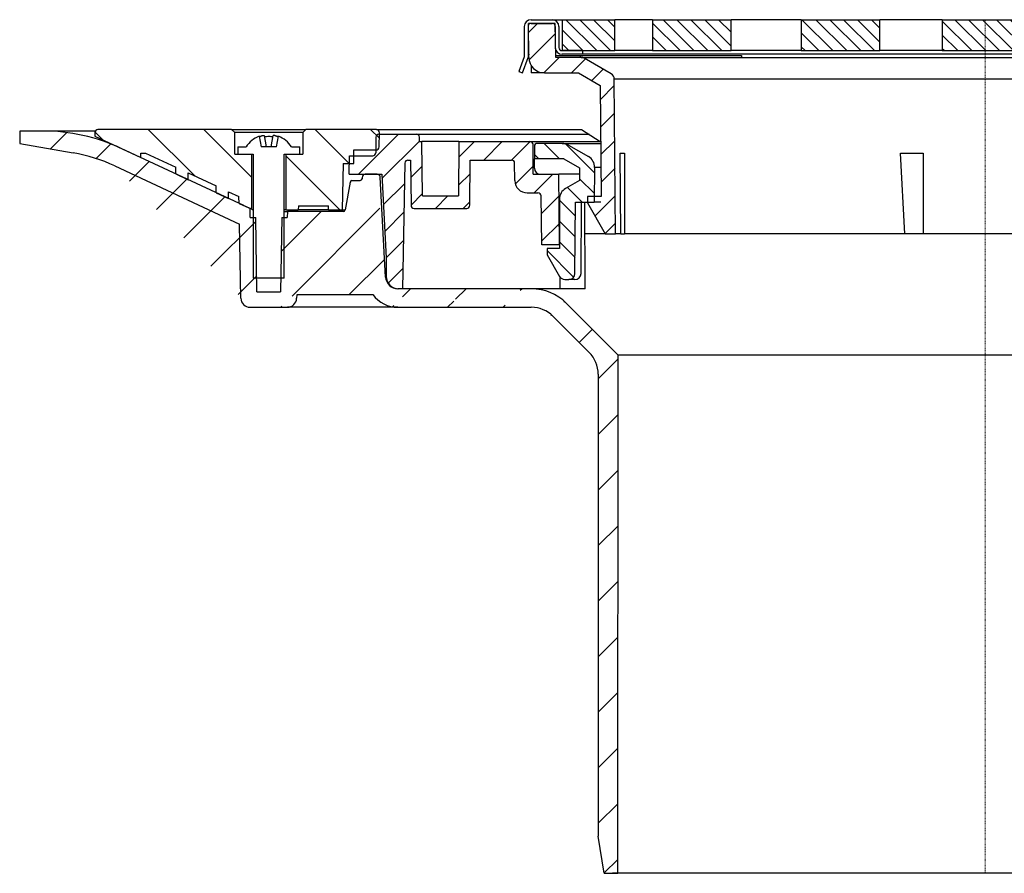
# Model space of a CAD drawing. Units: millimetres. Extents: x 1801 to 2299, y 1300 to 2387.
# Drawn here: x 1844 to 2003, y 1300 to 1438 of the extents above; entities that cross this region are included whole.
import ezdxf

# ---------------------------------------------------------------- set-up
doc = ezdxf.new("R2010")
doc.units = ezdxf.units.MM
doc.header["$LTSCALE"] = 0.4
doc.linetypes.add('MITTE2', pattern=[1.125, 0.75, -0.125, 0.125, -0.125])

# ---------------------------------------------------------------- blocks, each defined once
blk = doc.blocks.new('48963 - va schnitt')
h = blk.add_hatch()
h.set_pattern_fill('ANSI31', color=256, style=0)
h.set_pattern_definition([(45, (-6623.41691215912, -8330.54618371103), (-2.245064030267288, 2.245064030267288), [])])
edge = h.paths.add_edge_path()
edge.add_line((-62.0254626441847, 109.4000000000015), (-64.24999999999909, 109.4000000000015))
edge.add_line((-64.24999999999909, 109.4000000000015), (-64.24999999999909, 108.4000000000015))
edge.add_line((-64.24999999999909, 108.4000000000015), (-61.36324865405095, 103.4000000000015))
edge.add_line((-61.36324865405095, 103.4000000000015), (-59.69999999999982, 103.4000000000033))
edge.add_line((-59.69999999999982, 103.4000000000033), (-59.91814853340293, 128.3973459703611))
edge.add_arc((-60.91811045646682, 128.3886194348615), 0.999999999999976, 0.5000000001740433, 59.99999999998969)
edge.add_line((-60.41811045646682, 129.2546448386456), (-64.76794919243093, 131.7660254037874))
edge.add_arc((-65.26794919243093, 130.9000000000015), 0.9999999999999836, 59.99999999998969, 90)
edge.add_line((-65.26794919243093, 131.9000000000015), (-69.36784763645392, 131.9000000000015))
edge.add_line((-69.36784763645392, 131.9000000000015), (-69.46385049355922, 137.4000000000015))
edge.add_line((-69.46385049355922, 137.4000000000015), (-73.74999999999909, 137.4000000000015))
edge.add_line((-73.74999999999909, 137.4000000000015), (-73.70181183884688, 131.8781836612561))
edge.add_arc((-71.20190703118624, 131.9000000000015), 2.500000000000099, 180.4999999999656, 270)
edge.add_line((-71.20190703118624, 129.4000000000015), (-65.66987298107779, 129.4000000000015))
edge.add_line((-65.66987298107779, 129.4000000000015), (-62.18242865310549, 127.3865230784631))
edge.add_line((-62.18242865310549, 127.3865230784631), (-62.0254626441847, 109.4000000000015))
h = blk.add_hatch()
h.set_pattern_fill('ANSI31', color=256, scale=0.5, angle=90, style=0)
h.set_pattern_definition([(135, (-6623.41691215912, -8330.54618371103), (-1.122532015133644, -1.122532015133644), [])])
h.paths.add_polyline_path([(-68.29999999999927, 138.0000000000018), (-68.29999999999927, 133.0000000000018), (-64.99999999999909, 133.0000000000018), (-59.82283871252002, 133.0000000000018), (-59.82283871252002, 138.0000000000018)])
h.paths.add_polyline_path([(-53.74011537017668, 138.0000000000018), (-53.74011537017668, 133.0000000000018), (-41.01219330881941, 133.0000000000018), (-41.01219330881941, 138.0000000000018)])
h.paths.add_polyline_path([(-16.97056274847637, 133.0000000000018), (-16.97056274847637, 138.0000000000018), (-29.69848480983455, 138.0000000000018), (-29.69848480983455, 133.0000000000018)])
h.paths.add_polyline_path([(-6.899494936610608, 138.0000000000018), (-6.899494936610608, 133.0000000000018), (0, 133.0000000000018), (0, 138.0000000000018)])
h.paths.add_polyline_path([(7.105427357601002e-15, 138.0000000000018), (1.4210854715202e-14, 133.0000000000018), (6.899494936612427, 133.0000000000018), (6.899494936612427, 138.0000000000018)])
h.paths.add_polyline_path([(16.97056274847728, 138.0000000000018), (16.97056274847728, 133.0000000000018), (29.69848480983546, 133.0000000000018), (29.69848480983546, 138.0000000000018)])
h.paths.add_polyline_path([(53.7401153701785, 133.0000000000018), (53.7401153701785, 138.0000000000018), (41.01219330882031, 138.0000000000018), (41.01219330882031, 133.0000000000018)])
h.paths.add_polyline_path([(59.82283871252093, 138.0000000000018), (59.82283871252093, 133.0000000000018), (68.30000000000109, 133.0000000000018), (68.30000000000109, 138.0000000000018)])
h = blk.add_hatch()
h.set_pattern_fill('ANSI31', color=256, scale=2, style=0)
h.set_pattern_definition([(45, (-6623.41691215912, -8339.446183711032), (-4.490128060534576, 4.490128060534577), [])])
edge = h.paths.add_edge_path()
edge.add_line((-61.53965999999946, 0.001512500000899308), (-62.49999999999909, 6.001330517037786))
edge.add_line((-61.53965999999946, 0.001512500000899308), (-60.89271011811161, 0.001512500000899308))
edge.add_line((-60.89230484495783, 0), (-60.89271011811161, 0.001512500000899308))
edge.add_line((-60.89230484495783, 0), (-60.20469457410309, 0))
edge.add_line((-60.20468137471562, 0.001512499999080319), (-60.20469457410309, 0))
edge.add_line((-60.20468137471562, 0.001512499999080319), (-59.35862312503014, 0.001512500000899308))
edge.add_line((-62.49999999999909, 80.68194183680498), (-62.49999999999909, 6.001330517037786))
edge.add_line((-59.35862312503014, 0.001512500000899308), (-59.27422465840664, 83.7687558758189))
edge.add_line((-63.9629814040627, 84.21599042905655), (-69.78041333585406, 90.03432283103757))
edge.add_arc((-67.49999999999909, 80.68194183686137), 5.000000000000095, 0, 44.97593451379547)
edge.add_line((-59.4719206831096, 83.967571018944), (-67.66120391365712, 92.15685424949334))
edge.add_line((-69.78041333585406, 90.0324322060369), (-69.7785227108543, 90.0324322060369))
edge.add_arc((-73.31805816315045, 86.5), 5.00000000000004, 45, 90)
edge.add_line((-69.78252425721803, 90.03553390593333), (-69.78180857158804, 90.03481822030335))
edge.add_line((-69.78180857158804, 90.03481822030335), (-69.78230396085291, 90.03432283103757))
edge.add_line((-69.78230396085291, 90.03432283103757), (-69.78041333585406, 90.0324322060369))
edge.add_line((-69.78041333585406, 90.03432283103757), (-69.78041333585406, 90.0324322060369))
edge.add_arc((-73.31805816315045, 86.5), 8.000000000000025, 45, 90)
edge.add_line((-94.88252694983385, 91.5), (-73.31805816315045, 91.5))
edge.add_arc((-94.88252694983385, 96.5), 5.000000000000171, 215.9227971435796, 270)
edge.add_line((-98.9315682870365, 93.5), (-98.9315682870365, 93.56652693047727))
edge.add_line((-98.9315682870365, 93.5), (-111.2356433765308, 93.5))
edge.add_arc((-112.7445994010604, 93), 1.50000000000002, 270, 359.0000000000239)
edge.add_line((-111.2356433765308, 93.5), (-111.2448278583261, 92.9738213903438))
edge.add_line((-118.7554005989386, 91.5), (-112.7445994010604, 91.5))
edge.add_line((-120.255172141673, 92.9738213903438), (-120.4643143734129, 104.9555718220763))
edge.add_arc((-118.7554005989386, 93), 1.500000000000076, 180.9999999999762, 270)
edge.add_line((-140.6185289949381, 114.3536364441934), (-120.4643143734129, 104.9555718220763))
edge.add_arc((-152.0292220619367, 89.88332619420362), 27.00000000000006, 65.00000000000185, 79.99999999998707)
edge.add_line((-155.9649820920649, 117.9938253980235), (-147.3407212649308, 116.4731355255335))
edge.add_line((-155.9999999999991, 120.0000000000018), (-155.9649820920649, 117.9938253980235))
edge.add_line((-152.2794298459121, 120), (-155.9999999999991, 120.0000000000018))
edge.add_arc((-152.2794298459121, 90), 30, 65.00000000000185, 90)
edge.add_line((-119.7592359909768, 107.9369221296347), (-139.6008819936906, 117.1892336110996))
edge.add_arc((-115.5330533735696, 117), 10.00000000000003, 245.0000000000018, 251.0717383592985)
edge.add_line((-118.7499999999991, 106), (-118.7768938094823, 107.5407453133812))
edge.add_line((-118.7499999999991, 106), (-117.8594607791383, 106))
edge.add_line((-117.6499999999996, 94), (-117.8594607791383, 106))
edge.add_line((-113.6405392208608, 106), (-113.8499999999995, 94))
edge.add_line((-117.6499999999996, 94), (-113.8499999999995, 94))
edge.add_line((-113.6405392208608, 106), (-112.7499999999991, 106))
edge.add_line((-112.732544935071, 107), (-112.7499999999991, 106))
edge.add_line((-103.6861434112952, 107), (-112.732544935071, 107))
edge.add_arc((-103.6861434112952, 107.3000000000011), 0.2999999999999768, 270, 350.0000000000475)
edge.add_line((-102.5964910549501, 111.7520944533007), (-103.3907010853918, 107.2479055467011))
edge.add_line((-102.3010487290467, 112), (-100.9575338542936, 112))
edge.add_arc((-102.3010487290467, 111.7000000000007), 0.3000000000000888, 90, 170.0000000000474)
edge.add_arc((-100.1539209788725, 112.5), 0.5000000000000568, 90, 178.9999999997112)
edge.add_line((-100.6538448264509, 112.5087262032175), (-100.6575795457466, 112.2947642780709))
edge.add_arc((-100.9575338542936, 112.3000000000011), 0.3000000000000114, 270, 359.0000000001289)
edge.add_line((-98.22448228335725, 113), (-100.1539209788725, 113))
edge.add_arc((-98.22448228335725, 112.5), 0.5000000000000568, 3.000000000110184, 90)
edge.add_line((-96.87978601934265, 96.39532808751392), (-97.72516751597959, 112.5261679781215))
edge.add_arc((-94.88252694983385, 96.5), 2.000000000000114, 183.0000000000061, 270)
edge.add_line((-73.31805816315045, 94.5), (-94.88252694983385, 94.5))
h = blk.add_hatch()
h.set_pattern_fill('ANSI31', color=256, scale=2, angle=90, style=0)
h.set_pattern_definition([(135, (-6623.41691215912, -8339.446183711032), (-4.490128060534577, -4.490128060534576), [])])
edge = h.paths.add_edge_path()
edge.add_line((-136.4072102084328, 116.4400000000005), (-135.6530108009583, 116.4400000000005))
edge.add_line((-135.6530108009583, 116.4400000000005), (-130.75, 114.1536885154965))
edge.add_line((-130.75, 114.1536885154965), (-130.7499999999991, 113.061423529447))
edge.add_line((-130.7499999999991, 113.061423529447), (-128.7499999999991, 112.1288082131359))
edge.add_line((-128.7499999999991, 112.1288082131359), (-128.7499999999991, 113.2210731991872))
edge.add_line((-128.7499999999991, 113.2210731991872), (-124.2499999999991, 111.1226887374887))
edge.add_line((-124.2499999999991, 111.1226887374887), (-124.2499999999991, 110.0304237514392))
edge.add_line((-124.2499999999991, 110.0304237514392), (-122.2499999999991, 109.09780843513))
edge.add_line((-122.2499999999991, 109.09780843513), (-122.2499999999991, 110.1900734211795))
edge.add_line((-122.2499999999991, 110.1900734211795), (-120.5608289890815, 109.4024000428544))
edge.add_line((-120.5608289890815, 109.4024000428544), (-120.5416069765979, 108.3011716851779))
edge.add_line((-120.5416069765979, 108.3011716851779), (-118.4999999999991, 107.3491547170488))
edge.add_line((-118.4999999999991, 107.3491547170488), (-118.4999999999991, 116.2399999999998))
edge.add_line((-118.4999999999991, 116.2399999999998), (-121.2499999999991, 116.2399999999998))
edge.add_line((-121.2499999999991, 116.2399999999998), (-121.2499999999991, 119.7399999999998))
edge.add_line((-121.2499999999991, 119.7399999999998), (-121.7499999999991, 120.2399999999998))
edge.add_line((-121.7499999999991, 120.2399999999998), (-143.3499999999995, 120.2399999999998))
edge.add_arc((-143.3499999999995, 119.7399999999998), 0.5, 90, 180)
edge.add_line((-143.8499999999995, 119.7399999999998), (-143.8499999999995, 119.1700538512778))
edge.add_line((-143.8499999999995, 119.1700538512778), (-136.4072102084328, 115.6994239734322))
edge.add_line((-136.4072102084328, 115.6994239734322), (-136.4072102084328, 116.4400000000005))
edge = h.paths.add_edge_path()
edge.add_line((-110.25, 119.7399999999998), (-110.2499999999991, 116.2399999999998))
edge.add_line((-110.2499999999991, 116.2399999999998), (-112.9999999999991, 116.2399999999998))
edge.add_line((-112.9999999999991, 116.2399999999998), (-112.9999999999991, 107.2399999999998))
edge.add_line((-112.9999999999991, 107.2399999999998), (-110.9769158440668, 107.2399999999998))
edge.add_line((-110.9769158440668, 107.2399999999998), (-110.9655700518633, 107.8900000000012))
edge.add_line((-110.9655700518633, 107.8900000000012), (-106.0920316623988, 107.8900000000012))
edge.add_line((-106.0920316623988, 107.8900000000012), (-106.0806858701953, 107.2399999999998))
edge.add_line((-106.0806858701953, 107.2399999999998), (-103.8809129869614, 107.2399999999998))
edge.add_line((-103.8809129869614, 107.2399999999998), (-103.7499999999991, 114.7399999999998))
edge.add_line((-103.7499999999991, 114.7399999999998), (-101.9999999999991, 114.7399999999998))
edge.add_line((-101.9999999999991, 114.7399999999998), (-101.9999999999991, 116.9400000000005))
edge.add_line((-101.9999999999991, 116.9400000000005), (-98.3989503458206, 116.9400000000005))
edge.add_arc((-98.3989503458206, 117.4400000000005), 0.5000000000000987, 270, 359.0000000001289)
edge.add_line((-97.89902649824216, 117.431273796783), (-97.85887984890724, 119.7312737967823))
edge.add_arc((-98.35880369648567, 119.7399999999998), 0.5000000000001056, 359.0000000001289, 450)
edge.add_line((-98.35880369648567, 120.2399999999998), (-109.7499999999991, 120.2399999999998))
edge.add_line((-109.7499999999991, 120.2399999999998), (-110.25, 119.7399999999998))
h = blk.add_hatch()
h.set_pattern_fill('ANSI31', color=256, style=0)
h.set_pattern_definition([(45, (-6623.41691215912, -8339.446183711032), (-2.245064030267288, 2.245064030267288), [])])
edge = h.paths.add_edge_path()
edge.add_line((-68.74999999999909, 101.6000000000004), (-68.84948629281371, 113))
edge.add_line((-68.84948629281371, 113), (-72.99999999999909, 113))
edge.add_line((-72.99999999999909, 113), (-73.0419270430557, 117.8043632677491))
edge.add_arc((-73.54190800458764, 117.8000000000011), 0.5000000000000568, 0.5000000025710458, 90)
edge.add_line((-73.54190800458764, 118.3000000000011), (-85.010472241348, 118.3000000000011))
edge.add_line((-85.010472241348, 118.3000000000011), (-85.08726867790665, 109.5))
edge.add_line((-85.08726867790665, 109.5), (-90.91273132209153, 109.5))
edge.add_line((-90.91273132209153, 109.5), (-90.98952775865018, 118.3000000000011))
edge.add_line((-90.98952775865018, 118.3000000000011), (-91.39999999999964, 118.3000000000011))
edge.add_line((-91.39999999999964, 118.3000000000011), (-91.41237086189267, 119.0087262032193))
edge.add_arc((-91.9122947094711, 119), 0.4999999999999432, 1.000000000288779, 90)
edge.add_line((-91.9122947094711, 119.5), (-97.92380035743463, 119.5))
edge.add_arc((-97.92380035743463, 119), 0.4999999999999733, 90, 179.5000000000344)
edge.add_line((-98.42378131896658, 119.0043632677498), (-98.44567464376541, 116.495636732252))
edge.add_arc((-98.94565560529736, 116.5), 0.5000000000000805, 270, 359.5000000001386, ccw=False)
edge.add_line((-98.94565560529736, 116), (-102.7238193966268, 116))
edge.add_line((-102.7238193966268, 116), (-102.7499999999991, 113))
edge.add_line((-102.7499999999991, 113), (-97.49999999999909, 113))
edge.add_line((-97.49999999999909, 113), (-96.79386196785163, 99.52608368818255))
edge.add_line((-96.79386196785163, 99.52608368818255), (-96.76730142493761, 96.48254692900446))
edge.add_arc((-94.76737757880983, 96.5), 2.000000000000011, 180.4999999999656, 270)
edge.add_line((-94.76737757880983, 94.5), (-94.11306535050608, 94.5))
edge.add_line((-94.11306535050608, 94.5), (-93.75857521602029, 114.8087262032186))
edge.add_arc((-93.25865136844186, 114.8000000000011), 0.5000000000001066, 90, 179.0000000001289, ccw=False)
edge.add_line((-93.25865136844186, 115.3000000000011), (-92.81806956876699, 115.3000000000011))
edge.add_line((-92.81806956876699, 115.3000000000011), (-92.7543253562344, 107.995636732252))
edge.add_arc((-92.25434439470246, 108), 0.5000000000000875, 180.4999999999656, 270)
edge.add_line((-92.25434439470246, 107.5), (-83.74565560529663, 107.5))
edge.add_arc((-83.74565560529663, 108), 0.5, 270, 359.4999999996175)
edge.add_line((-83.24567464376469, 107.995636732252), (-83.1819304312312, 115.3000000000011))
edge.add_line((-83.1819304312312, 115.3000000000011), (-76.5158416363729, 115.3000000000011))
edge.add_arc((-76.5158416363729, 114.8000000000011), 0.5000000000000885, 0.49999999996560973, 90, ccw=False)
edge.add_line((-76.01586067484095, 114.8043632677491), (-75.99123505672287, 111.9825469290045))
edge.add_arc((-73.99131121059418, 112), 2.00000000000001, 180.4999999999656, 270)
edge.add_line((-73.99131121059418, 110), (-72.24134863155723, 110))
edge.add_arc((-72.24134863155723, 109.5), 0.5000000000000568, 1.0000000011223733, 90, ccw=False)
edge.add_line((-71.74142478397971, 109.5087262032193), (-71.6033774546022, 101.6000000000004))
edge.add_line((-71.6033774546022, 101.6000000000004), (-68.74999999999909, 101.6000000000004))
h = blk.add_hatch()
h.set_pattern_fill('ANSI31', color=256, scale=0.75, angle=90, style=0)
h.set_pattern_definition([(135, (-6623.41691215912, -8339.446183711032), (-1.683798022700466, -1.683798022700466), [])])
edge = h.paths.add_edge_path()
edge.add_line((-68.08707608114219, 115.5), (-72.82444931371083, 115.5))
edge.add_line((-72.82444931371083, 115.5), (-72.82444931371083, 117.5))
edge.add_arc((-72.32444931371083, 117.5), 0.5000000000000568, 90, 180, ccw=False)
edge.add_line((-72.32444931371083, 118), (-68.31227148721973, 118))
edge.add_arc((-68.31227148721973, 116), 2.000000000000221, 59.99999999998971, 90, ccw=False)
edge.add_line((-67.31227148721973, 117.73205080757), (-64.08641538182383, 115.8696019167528))
edge.add_arc((-65.08641538182383, 114.1375511091828), 2.000000000000137, -0.5000000000698037, 59.99999999998971, ccw=False)
edge.add_line((-63.08649153569513, 114.1200980381855), (-63.13553738824612, 108.5))
edge.add_line((-63.13553738824612, 108.5), (-66.17444931371028, 108.5))
edge.add_line((-66.17444931371028, 108.5), (-66.27488444862593, 96.99127346450223))
edge.add_arc((-67.27484637168982, 97), 1.000000000000177, 270, 359.5000000000344, ccw=False)
edge.add_line((-67.27484637168982, 96), (-67.8876979677625, 96))
edge.add_arc((-67.8876979677625, 97), 1.000000000000054, 210.0000000000103, 270, ccw=False)
edge.add_line((-68.75372337154658, 96.5), (-70.77444931371065, 100))
edge.add_line((-70.77444931371065, 100), (-70.77444931371065, 101))
edge.add_line((-70.77444931371065, 101), (-68.77444931371065, 101))
edge.add_line((-68.77444931371065, 101), (-68.77444931371065, 108.9896370289189))
edge.add_arc((-66.77444931371065, 108.9896370289189), 2, 120.00000000001029, 180, ccw=False)
edge.add_line((-67.77444931371065, 110.721687836487), (-65.53383153370396, 112.0153091149259))
edge.add_line((-65.53383153370396, 112.0153091149259), (-65.53383153370396, 114.0742309298712))
edge.add_line((-65.53383153370396, 114.0742309298712), (-68.08707608114219, 115.5))
for p, q in [((-74.44999999999982, 136.9000000000015), (-74.44999999999982, 132.0000000000018)), ((-73.84999999999945, 136.9000000000015), (-73.84999999999945, 131.8942038115765)), ((-69.46385049355922, 137.4000000000015), (-73.74999999999909, 137.4000000000015)), ((-73.70181183884688, 131.8781836612561), (-73.74999999999909, 137.4000000000015)), ((-73.34999999999945, 138.0000000000018), (-69.94999999999982, 138.0000000000018)), ((-73.34999999999945, 137.4000000000015), (-69.94999999999982, 137.4000000000015)), ((-69.94999999999982, 138.0000000000018), (-68.29999999999927, 138.0000000000018)), ((-69.36784763645392, 131.9000000000015), (-69.46385049355922, 137.4000000000015)), ((-69.44999999999982, 136.9000000000015), (-69.44999999999982, 133.5000000000018)), ((-68.84999999999945, 136.9000000000015), (-68.84999999999945, 133.5000000000018)), ((-68.29999999999927, 133.0000000000018), (-68.29999999999927, 138.0000000000018)), ((-68.29999999999927, 138.0000000000018), (-59.82283871252002, 138.0000000000018)), ((-59.82283871252002, 133.0000000000018), (-59.82283871252002, 138.0000000000018)), ((-54.87005768508789, 138.0000000000018), (-59.82283871252002, 138.0000000000018)), ((-53.74011537017668, 138.0000000000018), (-54.87005768508789, 138.0000000000018)), ((-53.74011537017668, 138.0000000000018), (-53.74011537017668, 133.0000000000018)), ((-53.74011537017668, 138.0000000000018), (-41.01219330881941, 138.0000000000018)), ((-29.69848480983455, 138.0000000000018), (-41.01219330881941, 138.0000000000018)), ((-41.01219330881941, 133.0000000000018), (-41.01219330881941, 138.0000000000018)), ((-29.69848480983455, 138.0000000000018), (-29.69848480983455, 133.0000000000018)), ((-29.69848480983455, 138.0000000000018), (-16.97056274847637, 138.0000000000018)), ((-16.97056274847637, 133.0000000000018), (-16.97056274847637, 138.0000000000018)), ((-7.778174593051517, 138.0000000000018), (-16.97056274847637, 138.0000000000018)), ((-6.899494936610608, 138.0000000000018), (-7.778174593051517, 138.0000000000018)), ((-6.899494936610608, 138.0000000000018), (-6.899494936610608, 133.0000000000018)), ((-6.899494936610608, 138.0000000000018), (6.899494936612427, 138.0000000000018)), ((-73.70662135985458, 132.4293001813185), (-73.84999999999945, 131.8942038115765)), ((-69.3730841559327, 132.2000000000025), (-65.36784763645392, 132.2000000000025)), ((-64.99999999999909, 133.0000000000018), (-68.34999999999945, 133.0000000000018)), ((-64.99999999999909, 132.4000000000015), (-68.34999999999945, 132.4000000000015)), ((-68.29999999999927, 133.0000000000018), (-59.82283871252002, 133.0000000000018)), ((-65.36784763645392, 131.9000000000015), (-65.36784763645392, 132.2000000000025)), ((-65.36784763645392, 132.2000000000025), (-63.36784763645392, 132.2000000000025)), ((-64.99999999999909, 132.4000000000015), (-64.99999999999909, 133.0000000000018)), ((65.00000000000091, 132.4000000000015), (-64.99999999999909, 132.4000000000015)), ((-63.36784763645392, 132.2000000000025), (-41.36784763645392, 132.2000000000025)), ((-54.87005768508789, 133.0000000000018), (-59.82283871252002, 133.0000000000018)), ((-53.74011537017668, 133.0000000000018), (-54.87005768508789, 133.0000000000018)), ((-53.74011537017668, 133.0000000000018), (-41.01219330881941, 133.0000000000018)), ((-41.36784763645392, 132.2000000000025), (-39.36784763645483, 132.2000000000025)), ((-29.69848480983455, 133.0000000000018), (-41.01219330881941, 133.0000000000018)), ((-39.36784763645483, 132.2000000000025), (-39.36784763645483, 131.9000000000015)), ((-29.69848480983455, 133.0000000000018), (-16.97056274847637, 133.0000000000018)), ((-7.778174593051517, 133.0000000000018), (-16.97056274847637, 133.0000000000018)), ((-6.899494936610608, 133.0000000000018), (-7.778174593051517, 133.0000000000018)), ((-6.899494936610608, 133.0000000000018), (6.899494936612427, 133.0000000000018)), ((-74.44999999999982, 132.0000000000018), (-75.321631518078, 129.6052120859968)), ((-74.75781594560613, 129.4000000000015), (-73.84999999999945, 131.8942038115765)), ((-73.34999999999945, 130.6210564526427), (-73.34999999999945, 129.4000000000015)), ((-65.26794919243093, 131.9000000000015), (-69.36784763645392, 131.9000000000015)), ((-65.26794919243093, 131.9000000000015), (65.26794919243184, 131.9000000000015)), ((-60.41811045646682, 129.2546448386456), (-64.76794919243093, 131.7660254037874)), ((-75.321631518078, 129.6052120859968), (-74.75781594560613, 129.4000000000015)), ((-75.2879311491597, 129.6978030886276), (-75.12306947216166, 129.5329414116295)), ((-71.20190703118624, 129.4000000000015), (-73.34999999999945, 129.4000000000015)), ((-71.20190703118624, 129.4000000000015), (-65.66987298107779, 129.4000000000015)), ((-65.66987298107779, 129.4000000000015), (-62.18242865310549, 127.3865230784631)), ((-62.18242865310549, 127.3865230784631), (-62.0254626441847, 109.4000000000015)), ((-59.69999999999982, 103.4000000000033), (-59.91814853340293, 128.3973459703611)), ((59.91814853340384, 128.3973459703611), (-59.91814853340293, 128.3973459703611)), ((-155.9999999999991, 120.0000000000018), (-155.9649820920649, 117.9938253980235)), ((-152.2794298459121, 120), (-155.9999999999991, 120.0000000000018)), ((-143.7770831300804, 120), (-152.2794298459121, 120)), ((-143.8499999999995, 119.7399999999998), (-143.8499999999995, 119.1700538512778)), ((-121.7499999999991, 120.2399999999998), (-143.3499999999995, 120.2399999999998)), ((-121.7499999999991, 120.2399999999998), (-121.2499999999991, 119.7399999999998)), ((-121.7499999999991, 120.2399999999998), (-109.7499999999991, 120.2399999999998)), ((-121.2499999999991, 116.2399999999998), (-121.2499999999991, 119.7399999999998)), ((-110.25, 119.7399999999998), (-121.2499999999991, 119.7399999999998)), ((-110.25, 119.7399999999998), (-109.7499999999991, 120.2399999999998)), ((-110.25, 119.7399999999998), (-110.2499999999991, 116.2399999999998)), ((-98.35880369648567, 120.2399999999998), (-109.7499999999991, 120.2399999999998)), ((-98.35880369648567, 120.2399999999998), (-65.21953977110934, 120.2399999999998)), ((-97.92380035743463, 119.5), (-91.9122947094711, 119.5)), ((-97.89902649824216, 117.431273796783), (-97.85887984890724, 119.7312737967823)), ((-91.9122947094711, 119.5), (-63.93782217350872, 119.5)), ((-65.21953977110934, 120.2399999999998), (-62.18080089086016, 118.3000000000011)), ((-155.9649820920649, 117.9938253980235), (-147.3407212649308, 116.4731355255335)), ((-143.8499999999995, 119.1700538512778), (-136.4072102084328, 115.6994239734322)), ((-117.3022361812882, 119.1540665601715), (-116.9999999999991, 117.4400000000005)), ((-116.4725059781549, 119.2690222906313), (-116.1499999999996, 117.4400000000005)), ((-115.3499999999995, 117.4400000000005), (-115.0274940218442, 119.2690222906313)), ((-114.4999999999991, 117.4400000000005), (-114.1977638187118, 119.1540665601715)), ((-98.42378131896658, 119.0043632677498), (-98.44567464376541, 116.495636732252)), ((-91.39999999999964, 118.3000000000011), (-91.41237086189267, 119.0087262032193)), ((-91.39999999999964, 118.3000000000011), (-90.98952775865018, 118.3000000000011)), ((-90.91273132209153, 109.5), (-90.98952775865018, 118.3000000000011)), ((-85.010472241348, 118.3000000000011), (-90.98952775865018, 118.3000000000011)), ((-85.010472241348, 118.3000000000011), (-85.08726867790665, 109.5)), ((-85.010472241348, 118.3000000000011), (-73.54190800458764, 118.3000000000011)), ((-73.54190800458764, 118.3000000000011), (-62.18080089086016, 118.3000000000011)), ((-72.99999999999909, 113), (-73.0419270430557, 117.8043632677491)), ((-68.31227148721973, 118), (-72.32444931371083, 118)), ((-68.31227148721973, 118), (-62.17818283052293, 118)), ((-119.7592359909768, 107.9369221296347), (-139.6008819936906, 117.1892336110996)), ((-136.4072102084328, 116.4400000000005), (-135.6530108009583, 116.4400000000005)), ((-136.4072102084328, 115.6994239734322), (-136.4072102084328, 116.4400000000005)), ((-135.6530108009583, 116.4400000000005), (-130.75, 114.1536885154965)), ((-121.2499999999991, 116.2399999999998), (-118.4999999999991, 116.2399999999998)), ((-120.7499999999991, 117.4400000000005), (-120.7499999999991, 116.2399999999998)), ((-120.7499999999991, 117.4400000000005), (-119.4140141921116, 117.4400000000005)), ((-120.7499999999991, 116.2399999999998), (-118.25, 116.2399999999998)), ((-118.4999999999991, 107.3491547170488), (-118.4999999999991, 116.2399999999998)), ((-118.25, 116.2399999999998), (-118.25, 96.23999999999978)), ((-114.4999999999991, 117.4400000000005), (-116.9999999999991, 117.4400000000005)), ((-113.2499999999991, 96.23999999999978), (-113.2499999999991, 116.2399999999998)), ((-113.2499999999991, 116.2399999999998), (-110.7499999999991, 116.2399999999998)), ((-112.9999999999991, 116.2399999999998), (-112.9999999999991, 107.2399999999998)), ((-112.9999999999991, 116.2399999999998), (-110.2499999999991, 116.2399999999998)), ((-112.0859858078875, 117.4400000000005), (-110.7499999999991, 117.4400000000005)), ((-110.7499999999991, 116.2399999999998), (-110.7499999999991, 117.4400000000005)), ((-101.9999999999991, 116.9400000000005), (-98.3989503458206, 116.9400000000005)), ((-101.9999999999991, 114.7399999999998), (-101.9999999999991, 116.9400000000005)), ((-72.82444931371083, 117.5), (-72.82444931371083, 115.5)), ((-67.31227148721973, 117.73205080757), (-64.08641538182383, 115.8696019167528)), ((-58.97159244012528, 116.4000000000015), (-58.23977863045275, 116.4000000000015)), ((-58.85652045440656, 103.4000000000015), (-58.97159244012528, 116.4000000000015)), ((-58.23977863045275, 116.4000000000015), (-58.27882289126683, 103.4000000000015)), ((-13.6299999999992, 116.4000000000015), (-9.99999999999909, 116.4000000000015)), ((-12.94869886931974, 103.4000000000015), (-13.6299999999992, 116.4000000000015)), ((-9.99999999999909, 116.4000000000015), (-9.99999999999909, 103.4000000000015)), ((-103.7499999999991, 114.7399999999998), (-103.8809129869614, 107.2399999999998)), ((-103.7499999999991, 114.7399999999998), (-101.9999999999991, 114.7399999999998)), ((-102.7499999999991, 113), (-102.7238193966268, 116)), ((-102.7238193966268, 116), (-98.94565560529736, 116)), ((-93.75857521602029, 114.8087262032186), (-94.11306535050608, 94.5)), ((-93.25865136844186, 115.3000000000011), (-92.81806956876699, 115.3000000000011)), ((-92.81806956876699, 115.3000000000011), (-92.7543253562344, 107.995636732252)), ((-83.24567464376469, 107.995636732252), (-83.1819304312312, 115.3000000000011)), ((-83.1819304312312, 115.3000000000011), (-76.5158416363729, 115.3000000000011)), ((-75.99123505672287, 111.9825469290045), (-76.01586067484095, 114.8043632677491)), ((-68.08707608114219, 115.5), (-72.82444931371083, 115.5)), ((-72.82444931371083, 114), (-72.82444931371083, 115.5)), ((-68.08707608114219, 115.5), (-65.53383153370396, 114.0742309298712)), ((-140.6185289949381, 114.3536364441934), (-120.4643143734129, 104.9555718220763)), ((-130.7499999999991, 113.061423529447), (-130.75, 114.1536885154965)), ((-130.7499999999991, 113.061423529447), (-128.7499999999991, 112.1288082131359)), ((-128.7499999999991, 113.2210731991872), (-124.2499999999991, 111.1226887374887)), ((-128.7499999999991, 112.1288082131359), (-128.7499999999991, 113.2210731991872)), ((-102.7499999999991, 113), (-97.49999999999909, 113)), ((-98.22448228335725, 113), (-100.1539209788725, 113)), ((-97.49999999999909, 113), (-96.79386196785163, 99.52608368818255)), ((-72.99999999999909, 113), (-68.84948629281371, 113)), ((-68.74999999999909, 101.6000000000004), (-68.84948629281371, 113)), ((-65.53383153370396, 113), (-68.8494862928519, 113)), ((-65.53383153370396, 114.0742309298712), (-65.53383153370396, 112.0153091149259)), ((-63.08649153569513, 114.1200980381855), (-63.13553738824612, 108.5)), ((-62.14432343906083, 114.1200980381855), (-63.08649153569513, 114.1200980381855)), ((-102.5964910549501, 111.7520944533007), (-103.3907010853918, 107.2479055467011)), ((-102.3010487290467, 112), (-100.9575338542936, 112)), ((-100.6538448264509, 112.5087262032175), (-100.6575795457466, 112.2947642780709)), ((-96.87978601934265, 96.39532808751392), (-97.72516751597959, 112.5261679781215)), ((-65.53383153370396, 112.0153091149259), (-67.77444931371065, 110.721687836487)), ((-124.2499999999991, 110.0304237514392), (-124.2499999999991, 111.1226887374887)), ((-124.2499999999991, 110.0304237514392), (-122.2499999999991, 109.09780843513)), ((-122.2499999999991, 110.1900734211795), (-120.5608289890815, 109.4024000428544)), ((-122.2499999999991, 109.09780843513), (-122.2499999999991, 110.1900734211795)), ((-73.99131121059418, 110), (-72.24134863155723, 110)), ((-120.5416069765979, 108.3011716851779), (-120.5608289890815, 109.4024000428544)), ((-120.5416069765979, 108.3011716851779), (-118.4999999999991, 107.3491547170488)), ((-90.91273132209153, 109.5), (-85.08726867790665, 109.5)), ((-71.6033774546022, 101.6000000000004), (-71.74142478397971, 109.5087262032193)), ((-68.77444931371065, 108.9896370289189), (-68.77444931371065, 101)), ((-66.27488444862593, 96.99127346450223), (-66.17444931371028, 108.5)), ((-66.17444931371028, 108.5), (-63.13553738824612, 108.5)), ((-65.2843248221161, 96.99114301608643), (-65.18237251043865, 108.499874224166)), ((-64.60456640207394, 94.5), (-64.67792859241581, 108.5)), ((-64.24999999999909, 109.4000000000015), (-64.24999999999909, 108.4000000000015)), ((-62.0254626441847, 109.4000000000015), (-64.24999999999909, 109.4000000000015)), ((-64.24999999999909, 108.4000000000015), (-61.36324865405095, 103.4000000000015)), ((-62.09527758651075, 108.5), (-63.13553738824612, 108.5)), ((-118.7499999999991, 106), (-118.7768938094823, 107.5407453133812)), ((-112.9999999999991, 107.2399999999998), (-113.2499999999991, 107.2399999999998)), ((-113.2499999999991, 107), (-112.732544935071, 107)), ((-112.9999999999991, 107.2399999999998), (-110.9769158440668, 107.2399999999998)), ((-112.732544935071, 107), (-112.7499999999991, 106)), ((-103.6861434112952, 107), (-112.732544935071, 107)), ((-110.9655700518633, 107.8900000000012), (-110.9769158440668, 107.2399999999998)), ((-106.0806858701953, 107.2399999999998), (-110.9769158440668, 107.2399999999998)), ((-110.9655700518633, 107.8900000000012), (-106.0920316623988, 107.8900000000012)), ((-106.0806858701953, 107.2399999999998), (-106.0920316623988, 107.8900000000012)), ((-106.0806858701953, 107.2399999999998), (-103.8809129869614, 107.2399999999998)), ((-103.8809129869614, 107.2399999999998), (-103.3922046421612, 107.2399999999998)), ((-92.25434439470246, 107.5), (-83.74565560529663, 107.5)), ((-118.7499999999991, 106), (-117.8594607791383, 106)), ((-117.6499999999996, 94), (-117.8594607791383, 106)), ((-113.6405392208608, 106), (-113.8499999999995, 94)), ((-113.6405392208608, 106), (-112.7499999999991, 106)), ((-120.255172141673, 92.9738213903438), (-120.4643143734129, 104.9555718220763)), ((-61.36324865405095, 103.4000000000015), (-64.60456640207394, 103.4000000000015)), ((-61.36324865405095, 103.4000000000015), (-59.69999999999982, 103.4000000000033)), ((-58.85652045440656, 103.4000000000015), (-59.69999999999982, 103.4000000000033)), ((-58.85652045440656, 103.4000000000015), (-58.27882289126683, 103.4000000000015)), ((-12.94869886931974, 103.4000000000015), (-58.27882289126683, 103.4000000000015)), ((-9.99999999999909, 103.4000000000015), (-12.94869886931974, 103.4000000000015)), ((10.00000000000091, 103.4000000000015), (-9.99999999999909, 103.4000000000015)), ((-68.74999999999909, 101.6000000000004), (-71.6033774546022, 101.6000000000004)), ((-70.77444931371065, 101), (-70.77444931371065, 100)), ((-68.77444931371065, 101), (-70.77444931371065, 101)), ((-96.79386196785163, 99.52608368818255), (-96.76730142493761, 96.48254692900446)), ((-70.77444931371065, 100), (-68.75372337154658, 96.5)), ((-113.2499999999991, 96.23999999999978), (-118.25, 96.23999999999978)), ((-68.7048257477827, 96.42354341783721), (-68.68803923868563, 94.5)), ((-67.8876979677625, 96), (-67.27484637168982, 96)), ((-66.28428559826443, 96), (-67.27484637168982, 96)), ((-117.6499999999996, 94), (-113.8499999999995, 94)), ((-73.31805816315045, 94.5), (-94.88252694983385, 94.5)), ((-94.11306535050608, 94.5), (-94.76737757880983, 94.5)), ((-72.06446872637753, 94.5), (-73.31805816315045, 94.5)), ((-68.68803923868563, 94.5), (-72.06446872637753, 94.5)), ((-64.60456640207394, 94.5), (-68.68803923868563, 94.5)), ((-111.2356433765308, 93.5), (-111.2448278583261, 92.9738213903438)), ((-98.9315682870365, 93.5), (-111.2356433765308, 93.5)), ((-98.9315682870365, 93.5), (-98.9315682870365, 93.56652693047727)), ((-118.7554005989386, 91.5), (-112.7445994010604, 91.5)), ((-94.88252694983385, 91.5), (-112.7445994010604, 91.5)), ((-94.88252694983385, 91.5), (-73.31805816315045, 91.5)), ((-59.4719206831096, 83.967571018944), (-67.66120391365712, 92.15685424949334)), ((-69.78252425721803, 90.03553390593333), (-69.78180857158804, 90.03481822030335)), ((-69.78180857158804, 90.03481822030335), (-69.78230396085291, 90.03432283103757)), ((-69.78230396085291, 90.03432283103757), (-69.78041333585406, 90.0324322060369)), ((-63.9629814040627, 84.21599042905655), (-69.78041333585406, 90.03432283103757)), ((-69.78041333585406, 90.03432283103757), (-69.78041333585406, 90.0324322060369)), ((-69.78041333585406, 90.0324322060369), (-69.7785227108543, 90.0324322060369)), ((-63.9629814040627, 84.21599042905655), (-63.9629814040627, 84.21599042905655)), ((-59.4719206831096, 83.967571018944), (-59.4719303650154, 83.96646158242766)), ((-59.27422465840664, 83.7687558758189), (-59.4719303650154, 83.96646158242766)), ((-59.35862312503014, 0.001512500000899308), (-59.27422465840664, 83.7687558758189)), ((59.27422465840755, 83.7687558758189), (-59.27422465840664, 83.7687558758189)), ((-62.49999999999909, 80.68194183680498), (-62.49999999999909, 6.001330517037786)), ((-61.53965999999946, 0.001512500000899308), (-62.49999999999909, 6.001330517037786)), ((-61.53965999999946, 0.001512500000899308), (-60.89271011811161, 0.001512500000899308)), ((-60.89230484495783, 0), (-60.89271011811161, 0.001512500000899308)), ((-60.89230484495783, 0), (-60.20469457410309, 0)), ((-60.20468137471562, 0.001512499999080319), (-60.20469457410309, 0)), ((60.204694574104, 0), (-60.20469457410309, 0)), ((-60.20468137471562, 0.001512499999080319), (-59.35862312503014, 0.001512500000899308)), ((59.35862312503104, 0.001512500000899308), (-59.35862312503014, 0.001512500000899308))]:
    blk.add_line(p, q)
at = {"color": 1, "linetype": 'MITTE2', "lineweight": 9, "ltscale": 0.1}
blk.add_line((0, 0), (0, 138.0000000000018), dxfattribs=at)
at = {"flags": 128}
for points in [[(-117.292440493231, 119.0985124525832), (-117.2221021530941, 119.124059013302), (-117.1513278145721, 119.1484097230968), (-117.0801384391862, 119.1715573699166), (-117.0085551113762, 119.193495098034), (-116.9365990322649, 119.2142164100624), (-116.8642915133705, 119.233715168888), (-116.791653970301, 119.2519855994869), (-116.7187079164078, 119.2690222906313)], [(-116.7187079164078, 119.2690222906313), (-116.6379138789471, 119.2839646597349), (-116.5658891190606, 119.2908796353186), (-116.5108651130686, 119.2889849658386), (-116.47893340869, 119.2785223983883), (-116.4725059781549, 119.2690222906313)], [(-116.4424404932315, 119.0985124525832), (-116.2703335912365, 119.1227872374602), (-116.0973672591936, 119.140155065279), (-115.9238271839504, 119.1505872497619), (-115.7499999999991, 119.1540665601715), (-115.5761728160487, 119.1505872497619), (-115.4026327408055, 119.140155065279), (-115.2296664087626, 119.1227872374602), (-115.0575595067685, 119.0985124525832)], [(-114.7812920835913, 119.2690222906313), (-114.7083460296981, 119.2519855994869), (-114.6357084866286, 119.233715168888), (-114.5634009677342, 119.2142164100624), (-114.4914448886229, 119.193495098034), (-114.4198615608138, 119.1715573699166), (-114.3486721854269, 119.1484097230968), (-114.2778978469059, 119.124059013302), (-114.2075595067681, 119.0985124525832)], [(-118.4999999999991, 107.3491547170488), (-118.445420408123, 107.32428887284), (-118.2605922805324, 107.2399999999998)]]:
    blk.add_lwpolyline(points, dxfattribs=at)
for centre, radius, start, end in [((-73.34999999999945, 136.9000000000015), 1.100000000000023, 90, 180), ((-73.34999999999945, 136.9000000000015), 0.5, 90, 180), ((-69.94999999999982, 136.9000000000015), 1.100000000000023, 0, 90), ((-69.94999999999982, 136.9000000000015), 0.4999999999998863, 0, 90), ((-68.34999999999945, 133.5000000000018), 1.100000000000023, 180, 270), ((-68.34999999999945, 133.5000000000018), 0.5, 180, 270), ((-71.20190703118624, 131.9000000000015), 2.500000000000099, 180.4999999999656, 270), ((-65.26794919243093, 130.9000000000015), 0.9999999999999836, 59.99999999998969, 90), ((-60.91811045646682, 128.3886194348615), 0.999999999999976, 0.5000000001740433, 59.99999999998969), ((-152.2794298459121, 90), 30, 65.00000000000185, 90), ((-143.3499999999995, 119.7399999999998), 0.5, 90, 180), ((-97.92380035743463, 119), 0.4999999999999733, 90, 179.5000000000344), ((-98.35880369648567, 119.7399999999998), 0.5000000000001056, 359.0000000001289, 90), ((-91.9122947094711, 119), 0.4999999999999432, 1.000000000288779, 90), ((-115.7499999999991, 115.0837499999998), 4.356249999999995, 110.8746076866854, 147.2557866779546), ((-114.9043930527178, 118.8994588063924), 0.3895266582437037, 71.57717169833614, 108.4228283017627), ((-115.7499999999991, 115.0837499999998), 4.356249999999995, 32.74421332204538, 69.12539231331462), ((-73.54190800458764, 117.8000000000011), 0.5000000000000568, 0.5000000025710458, 90), ((-72.32444931371083, 117.5), 0.5000000000000568, 90, 180), ((-68.31227148721973, 116), 2.000000000000221, 59.99999999998969, 90), ((-152.0292220619367, 89.88332619420362), 27.00000000000006, 65.00000000000185, 79.99999999998707), ((-98.94565560529736, 116.5), 0.5000000000000805, 270, 359.5000000001386), ((-98.3989503458206, 117.4400000000005), 0.5000000000000987, 270, 359.0000000001289), ((-93.25865136844186, 114.8000000000011), 0.5000000000001066, 90, 179.0000000001289), ((-76.5158416363729, 114.8000000000011), 0.5000000000000885, 0.4999999999656346, 90), ((-65.08641538182383, 114.1375511091828), 2.000000000000137, 359.4999999999302, 59.99999999998969), ((-100.1539209788725, 112.5), 0.5000000000000568, 90, 178.9999999997112), ((-98.22448228335725, 112.5), 0.5000000000000568, 3.000000000110184, 90), ((-71.82444931369537, 114.0000000000164), 1.000000000015234, 180, 269.9999999991141), ((-102.3010487290467, 111.7000000000007), 0.3000000000000888, 90, 170.0000000000474), ((-100.9575338542936, 112.3000000000011), 0.3000000000000114, 270, 359.0000000001289), ((-73.99131121059418, 112), 2.00000000000001, 180.4999999999656, 270), ((-72.24134863155723, 109.5), 0.5000000000000568, 1.000000001122415, 90), ((-66.77444931371065, 108.9896370289189), 2, 120.0000000000103, 180), ((-115.5330533735696, 117), 10.00000000000003, 245.0000000000018, 251.0717383592985), ((-103.6861434112952, 107.3000000000011), 0.2999999999999768, 270, 350.0000000000475), ((-92.25434439470246, 108), 0.5000000000000875, 180.4999999999656, 270), ((-83.74565560529663, 108), 0.5, 270, 359.4999999996175), ((-94.88252694983385, 96.5), 2.000000000000114, 183.0000000000061, 270), ((-94.76737757880983, 96.5), 2.000000000000011, 180.4999999999656, 270), ((-67.8876979677625, 97), 1.000000000000054, 210.0000000000103, 270), ((-67.27484637168982, 97), 1.000000000000177, 270, 359.5000000000344), ((-66.28428559826443, 97), 1, 270, 359.4925255671728), ((-73.31805816315045, 86.5), 8.000000000000025, 45, 90), ((-118.7554005989386, 93), 1.500000000000076, 180.9999999999762, 270), ((-112.7445994010604, 93), 1.50000000000002, 270, 359.0000000000239), ((-94.88252694983385, 96.5), 5.000000000000171, 215.9227971435796, 270), ((-73.31805816315045, 86.5), 5.00000000000004, 45, 90), ((-67.49999999999909, 80.68194183686137), 5.000000000000095, 0, 44.97593451379547)]:
    blk.add_arc(centre, radius, start, end)

msp = doc.modelspace()

# ---------------------------------------------------------------- block references
msp.add_blockref('48963 - va schnitt', (1999.999999999998, 1300))

doc.saveas('drawing.dxf')
